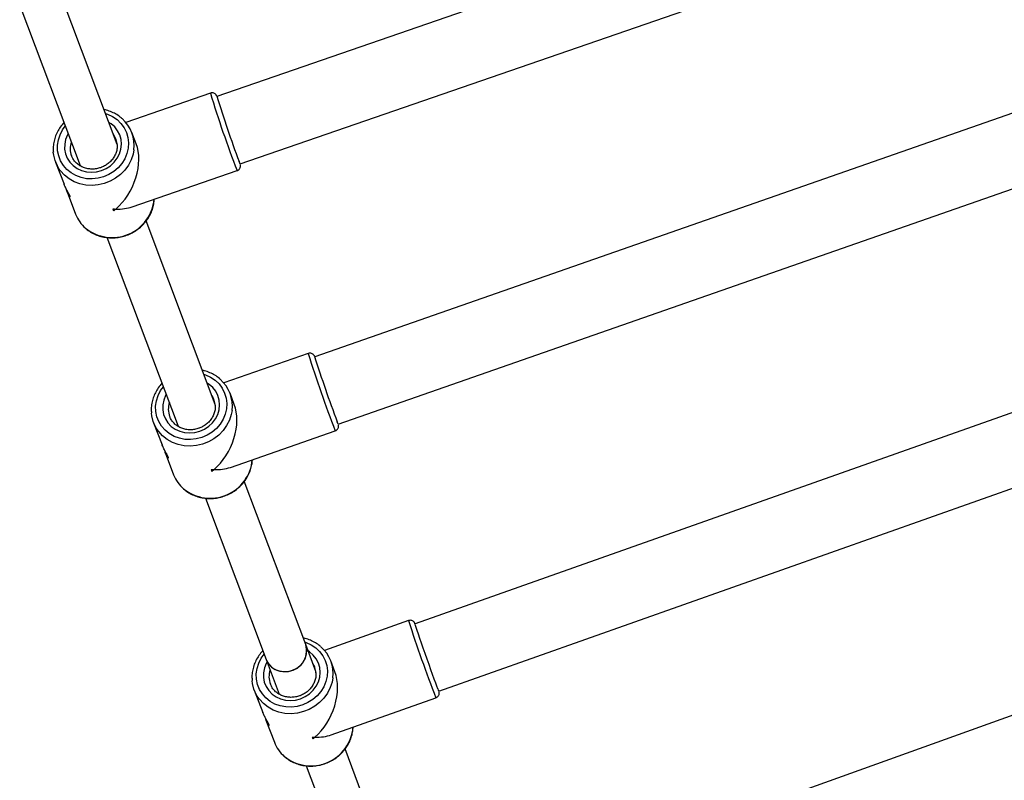
# Model space of a CAD drawing. Units: millimetres. Extents: x 4114 to 17225, y 7608 to 16837.
# Drawn here: x 13619 to 13992, y 9466 to 9754 of the extents above; entities that cross this region are included whole.
import ezdxf

# ---------------------------------------------------------------- set-up
doc = ezdxf.new("R2010")
doc.units = ezdxf.units.MM
doc.header["$LTSCALE"] = 100

msp = doc.modelspace()

# ---------------------------------------------------------------- linework, layer by layer
at = {"color": 7, "linetype": 'Continuous', "lineweight": 25}
for p, q in [((13977.66, 9823.26), (13694.12, 9725.36)), ((13702.93, 9699.84), (13986.47, 9797.74)), ((13656.36, 9707.25), (13635.9, 9761.51)), ((13619.43, 9759.84), (13642.29, 9699.2)), ((13691.67, 9726.63), (13659.63, 9715.57)), ((14014.39, 9725.69), (13731.18, 9626.82)), ((13655.98, 9709.07), (13655.87, 9709.37)), ((13663.56, 9707.48), (13661.94, 9711.7)), ((13633.01, 9700.56), (13636.25, 9692.14)), ((13662.03, 9683.6), (13701.79, 9697.33)), ((13702.95, 9699.84), (13702.96, 9699.8)), ((13740.08, 9601.33), (14023.29, 9700.19)), ((13637.35, 9689.3), (13640.6, 9680.86)), ((13693.5, 9608.74), (13667.29, 9678.25)), ((13652.5, 9672.12), (13679.48, 9600.57)), ((13728.72, 9628.08), (13696.75, 9616.92)), ((13731.19, 9626.85), (13731.2, 9626.83)), ((14051.99, 9625.76), (13769.19, 9525.7)), ((13700.72, 9608.8), (13699.1, 9613.02)), ((13693.13, 9610.41), (13693.03, 9610.68)), ((13670.17, 9601.88), (13673.41, 9593.46)), ((13740.1, 9601.34), (13740.11, 9601.28)), ((13778.2, 9500.24), (14060.98, 9600.3)), ((13699.23, 9584.95), (13738.94, 9598.81)), ((13674.51, 9590.61), (13677.75, 9582.17)), ((13727.76, 9517.86), (13704.43, 9579.74)), ((13689.77, 9573.29), (13712.79, 9512.21)), ((13766.73, 9526.95), (13734.85, 9515.67)), ((13769.19, 9525.74), (13769.21, 9525.7)), ((14089.89, 9524.99), (13807.54, 9423.68)), ((13731.61, 9507.66), (13727.76, 9517.86)), ((13712.79, 9512.21), (13717.74, 9499.08)), ((13738.86, 9507.49), (13737.23, 9511.71)), ((13731.25, 9509.15), (13731.17, 9509.38)), ((13708.3, 9500.58), (13711.55, 9492.15)), ((13737.42, 9483.69), (13777.07, 9497.72)), ((13712.64, 9489.3), (13715.89, 9480.87)), ((13770.05, 9405.69), (13742.66, 9478.34)), ((13727.97, 9471.97), (13756.29, 9396.83))]:
    msp.add_line(p, q, dxfattribs=at)
at = {"color": 8, "linetype": 'Continuous', "lineweight": 25, "flags": 128}
for points in [[(13694.08, 9725.43), (13694.08, 9725.45), (13694.13, 9725.38)], [(13650.42, 9697.31), (13652.21, 9698.1), (13653.84, 9699.17), (13655.25, 9700.48), (13656.41, 9702), (13657.27, 9703.68), (13657.8, 9705.45), (13658, 9707.27), (13657.85, 9709.07), (13657.35, 9710.8), (13656.53, 9712.41), (13655.42, 9713.83), (13654.03, 9715.03), (13653.23, 9715.55)], [(13651.96, 9718.91), (13652.73, 9718.65), (13654.63, 9717.77), (13656.33, 9716.6), (13657.8, 9715.18), (13659, 9713.55), (13659.89, 9711.74), (13660.45, 9709.8), (13660.67, 9707.79), (13660.54, 9705.75), (13660.07, 9703.74), (13659.26, 9701.8), (13658.14, 9700), (13656.73, 9698.38), (13655.08, 9696.97), (13653.23, 9695.82), (13651.22, 9694.96)], [(13651.22, 9694.96), (13649.11, 9694.4), (13646.94, 9694.16), (13644.79, 9694.25), (13642.69, 9694.67), (13640.72, 9695.4), (13638.91, 9696.43), (13637.32, 9697.73), (13635.98, 9699.26), (13634.93, 9700.99), (13634.2, 9702.87), (13633.81, 9704.85), (13633.77, 9706.88), (13634.07, 9708.91), (13634.71, 9710.89), (13635.68, 9712.76), (13636.66, 9714.14)], [(13637.76, 9711.23), (13637.54, 9710.83), (13636.84, 9709.09), (13636.47, 9707.29), (13636.45, 9705.47), (13636.77, 9703.7), (13637.43, 9702.02), (13638.4, 9700.5), (13639.66, 9699.18), (13641.16, 9698.11), (13642.85, 9697.32), (13644.68, 9696.84), (13646.6, 9696.67), (13648.53, 9696.83), (13650.42, 9697.31)], [(13655.87, 9709.37), (13655.27, 9710.59), (13654.88, 9711.18)], [(13662.71, 9705.22), (13662.4, 9703.57), (13661.69, 9701.43), (13660.64, 9699.4), (13659.28, 9697.53), (13657.64, 9695.86), (13655.77, 9694.43), (13653.7, 9693.28), (13651.48, 9692.42), (13649.18, 9691.89), (13646.83, 9691.7), (13644.49, 9691.84), (13642.23, 9692.31), (13640.09, 9693.11), (13638.12, 9694.22), (13636.37, 9695.6), (13634.89, 9697.23), (13634.31, 9698.03)], [(13702.96, 9699.8), (13702.96, 9699.79), (13702.93, 9699.78), (13702.79, 9700.09), (13702.54, 9700.73)], [(13731.14, 9626.9), (13731.14, 9626.91), (13731.19, 9626.85)], [(13689.18, 9620.2), (13689.84, 9619.98), (13691.74, 9619.11), (13693.45, 9617.95), (13694.93, 9616.53), (13696.13, 9614.9), (13697.03, 9613.09), (13697.6, 9611.16), (13697.83, 9609.15), (13697.71, 9607.11), (13697.24, 9605.1), (13696.44, 9603.16), (13695.32, 9601.36), (13693.93, 9599.73), (13692.28, 9598.32), (13690.43, 9597.16), (13688.43, 9596.29)], [(13688.43, 9596.29), (13686.31, 9595.72), (13684.15, 9595.48), (13681.99, 9595.56), (13679.9, 9595.97), (13677.92, 9596.7), (13676.11, 9597.72), (13674.51, 9599.01), (13673.16, 9600.54), (13672.11, 9602.26), (13671.37, 9604.14), (13670.97, 9606.12), (13670.92, 9608.15), (13671.21, 9610.18), (13671.85, 9612.16), (13672.81, 9614.04), (13673.85, 9615.5)], [(13687.62, 9598.64), (13689.4, 9599.44), (13691.03, 9600.51), (13692.44, 9601.83), (13693.59, 9603.35), (13694.44, 9605.03), (13694.97, 9606.8), (13695.16, 9608.62), (13695, 9610.42), (13694.5, 9612.15), (13693.67, 9613.75), (13692.55, 9615.18), (13691.16, 9616.37), (13690.45, 9616.83)], [(13674.94, 9612.6), (13674.68, 9612.11), (13673.98, 9610.37), (13673.62, 9608.57), (13673.61, 9606.75), (13673.94, 9604.98), (13674.6, 9603.3), (13675.58, 9601.79), (13676.85, 9600.48), (13678.35, 9599.41), (13680.05, 9598.62), (13681.88, 9598.14), (13683.8, 9597.99), (13685.73, 9598.15), (13687.62, 9598.64)], [(13693.03, 9610.68), (13692.41, 9611.93), (13692.14, 9612.35)], [(13699.87, 9606.53), (13699.57, 9604.94), (13698.86, 9602.8), (13697.82, 9600.76), (13696.47, 9598.89), (13694.84, 9597.21), (13692.97, 9595.78), (13690.91, 9594.62), (13688.7, 9593.76), (13686.39, 9593.22), (13684.04, 9593.01), (13681.71, 9593.14), (13679.44, 9593.61), (13677.3, 9594.4), (13675.33, 9595.5), (13673.57, 9596.88), (13672.08, 9598.5), (13671.5, 9599.31)], [(13740.11, 9601.28), (13740.11, 9601.28), (13740.08, 9601.27), (13739.94, 9601.58), (13739.69, 9602.22)], [(13769.16, 9525.78), (13769.16, 9525.79), (13769.19, 9525.74)], [(13727.25, 9518.92), (13727.92, 9518.7), (13729.83, 9517.83), (13731.55, 9516.68), (13733.03, 9515.27), (13734.24, 9513.65), (13735.15, 9511.84), (13735.73, 9509.91), (13735.96, 9507.9), (13735.85, 9505.86), (13735.39, 9503.85), (13734.6, 9501.91), (13733.5, 9500.1), (13732.11, 9498.47), (13730.47, 9497.05), (13728.63, 9495.89), (13726.62, 9495.01)], [(13726.62, 9495.01), (13724.51, 9494.43), (13722.35, 9494.18), (13720.19, 9494.25), (13718.1, 9494.65), (13716.11, 9495.37), (13714.29, 9496.38), (13712.69, 9497.67), (13711.34, 9499.19), (13710.27, 9500.91), (13709.53, 9502.78), (13709.12, 9504.76), (13709.05, 9506.79), (13709.34, 9508.82), (13709.97, 9510.8), (13710.92, 9512.68), (13712.03, 9514.24)], [(13725.81, 9497.35), (13727.59, 9498.16), (13729.2, 9499.24), (13730.61, 9500.56), (13731.75, 9502.09), (13732.6, 9503.77), (13733.12, 9505.54), (13733.3, 9507.36), (13733.13, 9509.17), (13732.62, 9510.89), (13731.79, 9512.49), (13730.65, 9513.91), (13729.26, 9515.09), (13728.66, 9515.48)], [(13713.15, 9511.42), (13712.79, 9510.76), (13712.11, 9509.02), (13711.76, 9507.22), (13711.75, 9505.4), (13712.09, 9503.63), (13712.76, 9501.96), (13713.75, 9500.45), (13715.02, 9499.14), (13716.53, 9498.08), (13718.23, 9497.3), (13720.07, 9496.83), (13721.98, 9496.68), (13723.92, 9496.86), (13725.81, 9497.35)], [(13731.17, 9509.38), (13730.53, 9510.66), (13730.4, 9510.86)], [(13738.01, 9505.22), (13737.73, 9503.7), (13737.03, 9501.56), (13736, 9499.52), (13734.65, 9497.64), (13733.03, 9495.96), (13731.17, 9494.51), (13729.11, 9493.34), (13726.9, 9492.47), (13724.6, 9491.93), (13722.25, 9491.71), (13719.91, 9491.83), (13717.65, 9492.29), (13715.5, 9493.07), (13713.52, 9494.16), (13711.76, 9495.53), (13710.26, 9497.15), (13709.67, 9497.95)]]:
    msp.add_lwpolyline(points, dxfattribs=at)
at = {"color": 7, "linetype": 'Continuous', "lineweight": 25, "flags": 128}
for points in [[(13656.37, 9707.14), (13656.34, 9707.43), (13655.98, 9709.07)], [(13632.82, 9701.08), (13632.3, 9703.2), (13632.17, 9704.24)], [(13634.31, 9698.03), (13633.69, 9699.07), (13632.82, 9701.08)], [(13693.52, 9608.48), (13693.49, 9608.78), (13693.13, 9610.41)], [(13670, 9602.34), (13669.46, 9604.46), (13669.33, 9605.52)], [(13671.5, 9599.31), (13670.88, 9600.34), (13670, 9602.34)], [(13777.82, 9501.14), (13777.46, 9502.09), (13777, 9503.31), (13776.46, 9504.79), (13775.85, 9506.48), (13775.18, 9508.34), (13774.47, 9510.32), (13773.74, 9512.37), (13773.01, 9514.43), (13772.3, 9516.45), (13771.63, 9518.39), (13771.01, 9520.18), (13770.45, 9521.79), (13769.99, 9523.17), (13769.61, 9524.28), (13769.35, 9525.1), (13769.19, 9525.61), (13769.16, 9525.78)], [(13712.79, 9512.21), (13712.92, 9511.89), (13713.72, 9510.52), (13714.83, 9509.37), (13716.2, 9508.47), (13717.75, 9507.89), (13719.42, 9507.64), (13721.13, 9507.73), (13722.81, 9508.17), (13724.36, 9508.92), (13725.72, 9509.97), (13726.83, 9511.25), (13727.63, 9512.7), (13728.09, 9514.27), (13728.19, 9515.87), (13727.91, 9517.43), (13727.76, 9517.86)], [(13731.66, 9507.21), (13731.63, 9507.51), (13731.25, 9509.15)], [(13708.16, 9500.98), (13707.61, 9503.09), (13707.47, 9504.16)], [(13709.67, 9497.95), (13709.05, 9498.98), (13708.16, 9500.98)], [(13778.22, 9500.25), (13778.23, 9500.2), (13778.23, 9500.19)]]:
    msp.add_lwpolyline(points, dxfattribs=at)
at = {"color": 8, "linetype": 'Continuous', "lineweight": 25}
for centre, radius, start, end in [((14060.43, 9837.55), 385.08, 196.7416, 201.3553), ((13646.44, 9705.69), 7.88, 162.2318, 200.6188), ((13654.45, 9687.96), 16, 230.9617, 354.7136), ((14135.84, 9753.78), 426.08, 197.1587, 201.3282), ((13683.6, 9607.01), 7.88, 161.6974, 200.7681), ((13691.61, 9589.27), 16, 230.9851, 354.918), ((14236.77, 9676.82), 493.35, 197.6851, 201.2859), ((13721.74, 9505.71), 7.88, 161.0969, 200.9525), ((13780.23, 9501.63), 2.46, 191.4243, 215.7057), ((13729.75, 9487.96), 16, 230.981, 355.1725)]:
    msp.add_arc(centre, radius, start, end, dxfattribs=at)
at = {"color": 7, "linetype": 'Continuous', "lineweight": 25}
for centre, radius, start, end in [((14120.47, 9857.61), 446.4, 197.2238, 200.5752), ((13649.51, 9706.92), 13.31, 352.648, 49.0684), ((13712.14, 9704.51), 61.36, 200.6964, 201.4241), ((13653.05, 9685.67), 13.35, 201.1456, 229.4688), ((14200.3, 9775.6), 492.16, 197.5867, 200.6268), ((13686.67, 9608.23), 13.31, 352.6253, 49.153), ((13690.2, 9586.99), 13.35, 201.1485, 229.5001), ((13755.46, 9608.19), 67.9, 200.7324, 201.3899), ((13720.23, 9515.53), 7.88, 270.3448, 17.1824), ((13724.81, 9506.93), 13.31, 352.6033, 49.2462), ((13719.64, 9515), 7.39, 202.2085, 274.9878), ((13728.34, 9485.69), 13.35, 201.145, 229.5025), ((13803.68, 9510.75), 78.63, 200.7713, 201.3391)]:
    msp.add_arc(centre, radius, start, end, dxfattribs=at)
for centre, major_axis, ratio, start_param, end_param in [((13651.27, 9696.28), (7.67, 16.48), 0.658592, 4.107894, 5.716812), ((13651.27, 9696.28), (16.65, -7.74), 0.666919, 5.214202, 5.278763), ((13651.27, 9696.28), (7.67, 16.48), 0.658592, 4.043333, 4.107894), ((13651.27, 9696.28), (16.65, -7.74), 0.666919, 5.278763, 5.67869), ((13688.42, 9597.6), (7.64, 16.51), 0.658997, 4.109756, 5.714998), ((13688.42, 9597.6), (16.65, -7.71), 0.666521, 5.216016, 5.280577), ((13688.42, 9597.6), (7.64, 16.51), 0.658997, 4.045195, 4.109756), ((13688.42, 9597.6), (16.65, -7.71), 0.666521, 5.280577, 5.680552), ((13726.56, 9496.29), (7.61, 16.53), 0.659515, 4.112133, 5.712674), ((13726.56, 9496.29), (16.66, -7.67), 0.666012, 5.218339, 5.2829), ((13726.56, 9496.29), (7.61, 16.53), 0.659515, 4.047572, 4.112133), ((13726.56, 9496.29), (16.66, -7.67), 0.666012, 5.2829, 5.682929)]:
    msp.add_ellipse(centre, major_axis=major_axis, ratio=ratio, start_param=start_param, end_param=end_param, dxfattribs=at)
for points, knots in [([(13694.02, 9725.63), (13694, 9725.68), (13693.96, 9725.76), (13693.83, 9725.96), (13693.6, 9726.23), (13693.21, 9726.53), (13692.64, 9726.73), (13692.09, 9726.77), (13691.78, 9726.64), (13691.68, 9726.6)], [0, 0, 0, 0, 0.16259, 0.273612, 0.381265, 0.533448, 0.707924, 0.904413, 1, 1, 1, 1]), ([(13658.15, 9717.06), (13658.08, 9717.13), (13657.52, 9717.68), (13656.26, 9718.52), (13654.38, 9719.5), (13652.74, 9720.11), (13651.73, 9720.29), (13651.42, 9720.34)], [0, 0, 0, 0, 0.038467, 0.318189, 0.598398, 0.879157, 1, 1, 1, 1]), ([(13636.16, 9715.46), (13635.7, 9714.92), (13634.76, 9713.83), (13633.66, 9711.98), (13632.81, 9710), (13632.29, 9707.95), (13632.06, 9706.04), (13632.15, 9704.83), (13632.18, 9704.32)], [0, 0, 0, 0, 0.171219, 0.346834, 0.522209, 0.697268, 0.871954, 1, 1, 1, 1]), ([(13656.34, 9707.22), (13656.35, 9706.73), (13656.37, 9705.73), (13656.01, 9704.21), (13655.37, 9702.74), (13654.45, 9701.38), (13653.28, 9700.2), (13651.94, 9699.24), (13650.83, 9698.69), (13650.2, 9698.47), (13650.07, 9698.42)], [0, 0, 0, 0, 0.134814, 0.276308, 0.416937, 0.55673, 0.695843, 0.834456, 0.965352, 1, 1, 1, 1]), ([(13650.07, 9698.42), (13649.81, 9698.34), (13649.02, 9698.09), (13647.65, 9697.86), (13645.99, 9697.87), (13644.39, 9698.17), (13642.9, 9698.73), (13641.56, 9699.55), (13640.43, 9700.59), (13639.58, 9701.73), (13639.24, 9702.56), (13639.09, 9702.93)], [0, 0, 0, 0, 0.058541, 0.17843, 0.298415, 0.418502, 0.53886, 0.659696, 0.781224, 0.903594, 1, 1, 1, 1]), ([(13701.78, 9697.35), (13701.84, 9697.36), (13702.12, 9697.42), (13702.5, 9697.73), (13702.84, 9698.17), (13703.01, 9698.59), (13703.07, 9698.95), (13703.07, 9699.21), (13703.06, 9699.36), (13703.05, 9699.42), (13703.05, 9699.44)], [0, 0, 0, 0, 0.061169, 0.281308, 0.457375, 0.606808, 0.733426, 0.835545, 0.931206, 1, 1, 1, 1]), ([(13638.57, 9687.34), (13638.58, 9687.35), (13638.63, 9687.37), (13638.44, 9687.82), (13638.05, 9688.54), (13637.5, 9689.52), (13636.87, 9690.71), (13636.42, 9691.65), (13636.26, 9692.12), (13636.26, 9692.14)], [0, 0, 0, 0, 0.084162, 0.25486, 0.414907, 0.585328, 0.774378, 0.987146, 1, 1, 1, 1]), ([(13636.94, 9690.6), (13637.01, 9690.32), (13637.23, 9689.54), (13637.67, 9688.48), (13638.2, 9687.57), (13638.42, 9687.37), (13638.52, 9687.28)], [0, 0, 0, 0, 0.156592, 0.440483, 0.722005, 1, 1, 1, 1]), ([(13644.45, 9675.44), (13644.5, 9675.39), (13645.05, 9674.85), (13646.3, 9674.03), (13648.17, 9673.04), (13650.21, 9672.35), (13652.34, 9671.93), (13654.53, 9671.81), (13656.73, 9671.99), (13658.9, 9672.46), (13661, 9673.22), (13662.97, 9674.25), (13664.78, 9675.53), (13666.39, 9677.04), (13667.77, 9678.74), (13668.89, 9680.6), (13669.72, 9682.58), (13670.25, 9684.56), (13670.35, 9685.87), (13670.4, 9686.49)], [0, 0, 0, 0, 0.006474, 0.068528, 0.13069, 0.192974, 0.255381, 0.317898, 0.380511, 0.443199, 0.505945, 0.568731, 0.631533, 0.69433, 0.757097, 0.819808, 0.882434, 0.944946, 1, 1, 1, 1]), ([(13731.08, 9627.09), (13731.06, 9627.14), (13731.02, 9627.22), (13730.88, 9627.43), (13730.64, 9627.7), (13730.25, 9628), (13729.68, 9628.19), (13729.13, 9628.22), (13728.83, 9628.09), (13728.73, 9628.05)], [0, 0, 0, 0, 0.165188, 0.267104, 0.375536, 0.532007, 0.709031, 0.90873, 1, 1, 1, 1]), ([(13695.29, 9618.39), (13695.22, 9618.46), (13694.64, 9619.02), (13693.37, 9619.86), (13691.49, 9620.83), (13689.88, 9621.43), (13688.9, 9621.6), (13688.63, 9621.65)], [0, 0, 0, 0, 0.04339, 0.325847, 0.608797, 0.892304, 1, 1, 1, 1]), ([(13673.35, 9616.81), (13673.34, 9616.8), (13672.79, 9616.29), (13671.92, 9615.09), (13670.78, 9613.25), (13669.96, 9611.27), (13669.44, 9609.21), (13669.21, 9607.3), (13669.31, 9606.1), (13669.34, 9605.6)], [0, 0, 0, 0, 0.004099, 0.178487, 0.352716, 0.526706, 0.70038, 0.873683, 1, 1, 1, 1]), ([(13693.49, 9608.56), (13693.51, 9608.07), (13693.53, 9607.07), (13693.18, 9605.56), (13692.54, 9604.08), (13691.62, 9602.72), (13690.46, 9601.53), (13689.13, 9600.57), (13688.02, 9600.02), (13687.39, 9599.79), (13687.26, 9599.74)], [0, 0, 0, 0, 0.134338, 0.275913, 0.416624, 0.556497, 0.695685, 0.834369, 0.965326, 1, 1, 1, 1]), ([(13687.26, 9599.74), (13687, 9599.66), (13686.21, 9599.41), (13684.84, 9599.18), (13683.18, 9599.18), (13681.58, 9599.47), (13680.09, 9600.03), (13678.74, 9600.84), (13677.61, 9601.89), (13676.75, 9603.02), (13676.41, 9603.86), (13676.25, 9604.23)], [0, 0, 0, 0, 0.0584928, 0.1782836, 0.2981688, 0.418153, 0.538404, 0.659128, 0.7805398, 0.9027915, 1, 1, 1, 1]), ([(13738.93, 9598.82), (13738.94, 9598.82), (13739.19, 9598.86), (13739.56, 9599.14), (13739.94, 9599.57), (13740.14, 9600.01), (13740.21, 9600.38), (13740.22, 9600.66), (13740.21, 9600.85), (13740.19, 9600.94), (13740.19, 9600.97), (13740.19, 9600.97)], [0, 0, 0, 0, 0.014033, 0.241859, 0.421144, 0.571898, 0.700044, 0.803261, 0.890732, 0.997949, 1, 1, 1, 1]), ([(13674.09, 9591.92), (13674.18, 9591.62), (13674.4, 9590.82), (13674.85, 9589.74), (13675.37, 9588.86), (13675.75, 9588.47), (13675.84, 9588.58), (13675.64, 9589.08), (13675.24, 9589.82), (13674.68, 9590.79), (13674.06, 9591.98), (13673.59, 9592.93), (13673.43, 9593.42), (13673.42, 9593.46)], [0, 0, 0, 0, 0.068199, 0.184242, 0.299317, 0.41295, 0.515849, 0.605312, 0.689192, 0.77851, 0.87759, 0.989101, 1, 1, 1, 1]), ([(13681.62, 9576.75), (13681.68, 9576.69), (13682.24, 9576.14), (13683.5, 9575.32), (13685.38, 9574.34), (13687.42, 9573.65), (13689.56, 9573.24), (13691.75, 9573.13), (13693.95, 9573.31), (13696.12, 9573.79), (13698.21, 9574.56), (13700.17, 9575.6), (13701.98, 9576.89), (13703.59, 9578.4), (13704.96, 9580.1), (13706.08, 9581.97), (13706.89, 9583.95), (13707.42, 9585.93), (13707.51, 9587.24), (13707.56, 9587.86)], [0, 0, 0, 0, 0.007867, 0.069836, 0.131914, 0.194114, 0.256436, 0.318868, 0.381395, 0.443997, 0.506656, 0.569354, 0.632068, 0.694776, 0.757455, 0.820076, 0.882611, 0.945032, 1, 1, 1, 1]), ([(13769.09, 9525.97), (13769.09, 9525.98), (13769.07, 9526.02), (13769.02, 9526.11), (13768.89, 9526.31), (13768.65, 9526.58), (13768.25, 9526.87), (13767.68, 9527.06), (13767.14, 9527.09), (13766.84, 9526.96), (13766.74, 9526.92)], [0, 0, 0, 0, 0.03671, 0.162698, 0.256806, 0.36585, 0.525218, 0.704187, 0.906996, 1, 1, 1, 1]), ([(13733.41, 9517.1), (13733.33, 9517.18), (13732.74, 9517.75), (13731.45, 9518.59), (13729.56, 9519.55), (13728, 9520.13), (13727.06, 9520.29), (13726.83, 9520.33)], [0, 0, 0, 0, 0.050008, 0.335584, 0.621663, 0.908306, 1, 1, 1, 1]), ([(13711.54, 9515.55), (13711.49, 9515.51), (13710.91, 9514.96), (13710.01, 9513.73), (13708.89, 9511.89), (13708.07, 9509.9), (13707.56, 9507.84), (13707.35, 9505.93), (13707.45, 9504.74), (13707.49, 9504.24)], [0, 0, 0, 0, 0.0138937, 0.1867307, 0.3594083, 0.5318457, 0.7039679, 0.8757215, 1, 1, 1, 1]), ([(13731.63, 9507.29), (13731.64, 9506.8), (13731.67, 9505.81), (13731.33, 9504.29), (13730.7, 9502.81), (13729.79, 9501.45), (13728.63, 9500.26), (13727.3, 9499.29), (13726.2, 9498.74), (13725.57, 9498.5), (13725.44, 9498.46)], [0, 0, 0, 0, 0.13372, 0.2754, 0.416217, 0.556193, 0.69548, 0.834257, 0.965292, 1, 1, 1, 1]), ([(13725.44, 9498.46), (13725.18, 9498.37), (13724.39, 9498.11), (13723.02, 9497.88), (13721.36, 9497.88), (13719.76, 9498.16), (13718.26, 9498.71), (13716.91, 9499.52), (13715.77, 9500.55), (13714.9, 9501.69), (13714.56, 9502.53), (13714.4, 9502.9)], [0, 0, 0, 0, 0.058431, 0.178096, 0.297854, 0.417707, 0.537821, 0.658402, 0.779666, 0.901766, 1, 1, 1, 1]), ([(13777.07, 9497.75), (13777.21, 9497.8), (13777.54, 9497.92), (13777.92, 9498.29), (13778.19, 9498.73), (13778.32, 9499.14), (13778.35, 9499.47), (13778.34, 9499.69), (13778.32, 9499.83), (13778.31, 9499.88), (13778.31, 9499.9)], [0, 0, 0, 0, 0.143145, 0.341805, 0.504514, 0.643012, 0.75786, 0.846558, 0.929877, 1, 1, 1, 1]), ([(13712.22, 9490.64), (13712.31, 9490.31), (13712.54, 9489.48), (13713.02, 9488.38), (13713.54, 9487.5), (13713.92, 9487.11), (13714.02, 9487.23), (13713.81, 9487.72), (13713.41, 9488.46), (13712.86, 9489.43), (13712.22, 9490.62), (13711.74, 9491.59), (13711.58, 9492.09), (13711.56, 9492.16)], [0, 0, 0, 0, 0.0740923, 0.1887464, 0.3024442, 0.4147171, 0.5163843, 0.604776, 0.6876524, 0.775901, 0.8737957, 0.9839722, 1, 1, 1, 1]), ([(13719.75, 9475.45), (13719.83, 9475.37), (13720.41, 9474.81), (13721.7, 9473.98), (13723.58, 9473.01), (13725.63, 9472.33), (13727.76, 9471.93), (13729.95, 9471.82), (13732.16, 9472.02), (13734.32, 9472.51), (13736.41, 9473.29), (13738.37, 9474.33), (13740.17, 9475.63), (13741.77, 9477.15), (13743.14, 9478.86), (13744.24, 9480.72), (13745.05, 9482.71), (13745.57, 9484.69), (13745.65, 9486), (13745.69, 9486.62)], [0, 0, 0, 0, 0.00986, 0.071708, 0.133665, 0.195744, 0.257945, 0.320255, 0.382659, 0.445138, 0.507673, 0.570246, 0.632835, 0.695416, 0.757968, 0.820461, 0.882867, 0.945158, 1, 1, 1, 1])]:
    msp.add_open_spline(points, degree=3, knots=knots, dxfattribs=at)

doc.saveas('drawing.dxf')
